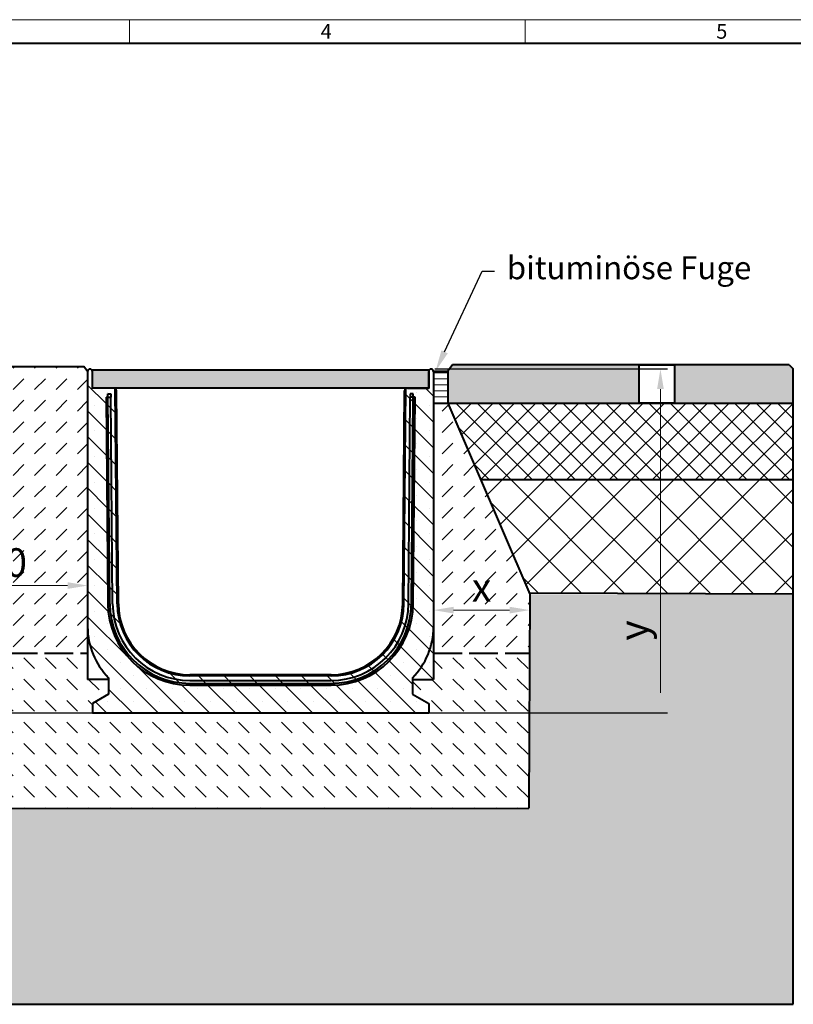
# Model space of a CAD drawing. Units: millimetres. Extents: x 0 to 4726, y 0 to 1680.
# Drawn here: x 1073 to 1883, y 649 to 1680 of the extents above; entities that cross this region are included whole.
import ezdxf
from ezdxf import colors
from ezdxf.entities.mleader import LeaderData, LeaderLine
from ezdxf.math import Vec2, Vec3

# ---------------------------------------------------------------- set-up
doc = ezdxf.new("R2010")
doc.units = ezdxf.units.MM
doc.header["$LTSCALE"] = 0.5
doc.header["$PDSIZE"] = -1
doc.linetypes.add('ACAD_ISO02W100', pattern=[15, 12, -3])
doc.layers.get('0').update_dxf_attribs({"lineweight": 40, "plot": 0})
for name, color, linetype, lineweight in [('HAURATON_ConstructionSite_Contour', 7, 'Continuous', 40), ('HAURATON_ConstructionSite_Hatching', 8, 'Continuous', 15), ('HAURATON_Dimensioning', 1, 'Continuous', 20), ('HAURATON_Frame_LOGO', 1, 'Continuous', 20), ('HAURATON_Product_Contour', 7, 'Continuous', 40), ('HAURATON_ProductGrating_Hatching', 9, 'Continuous', 15)]:
    doc.layers.add(name, color=color, linetype=linetype, lineweight=lineweight)
doc.layers.add('HAURATON_Text_Macro', color=112, linetype='Continuous')
doc.styles.add('Hauraton_Platzhalter', font='arial.ttf', dxfattribs={"width": 0.948})
doc.styles.get("Standard").update_dxf_attribs({"font": 'arial.ttf'})
doc.dimstyles.new('Bem M1_6', dxfattribs={"dimscale": 6, "dimtxt": 5, "dimasz": 3.5, "dimexe": 1.25, "dimexo": 0.625, "dimgap": 0.825, "dimtad": 1, "dimtxsty": 'Hauraton_Platzhalter', "dimcen": 3.5, "dimclrd": 256, "dimclrt": 256, "dimazin": 0, "dimtfac": 1, "dimtmove": 0, "dimatfit": 3, "dimfxl": 1, "dimtfillclr": 256, "dimlwd": -1, "dimarcsym": 0})

# ---------------------------------------------------------------- blocks, each defined once
blk = doc.blocks.new('*D3')
at = {"layer": 'Defpoints', "color": 0, "transparency": 16777216}
for p in [(944.1, 954.1), (1044.7, 854.1), (1119, 854.1)]:
    blk.add_point(p, dxfattribs=at)
at = {"layer": 'HAURATON_Dimensioning', "color": 0, "lineweight": -2, "transparency": 16777216}
for p, q in [((947.8, 954.1), (1052.2, 954.1)), ((1115.2, 854.1), (1037.2, 854.1))]:
    blk.add_line(p, q, dxfattribs=at)
at = {"layer": 'HAURATON_Dimensioning', "transparency": 16777216}
blk.add_line((1044.7, 933.1), (1044.7, 875.1), dxfattribs=at)
for points in [[(1041.2, 933.1), (1048.2, 933.1), (1044.7, 954.1)], [(1041.2, 875.1), (1048.2, 875.1), (1044.7, 854.1)]]:
    blk.add_solid(points, dxfattribs=at)
at = {"layer": 'HAURATON_Dimensioning', "transparency": 16777216, "insert": (1024.7, 904.1), "char_height": 30, "attachment_point": 5, "rotation": 90, "style": 'Hauraton_Platzhalter', "bg_fill": 3, "box_fill_scale": 1.1, "bg_fill_color": 256, "bg_fill_true_color": 13158600, "bg_fill_transparency": 0}
blk.add_mtext('z', dxfattribs=at)
blk = doc.blocks.new('*D4')
at = {"layer": 'Defpoints', "color": 0, "transparency": 16777216}
for p in [(1503.6, 1314.1), (1743.6, 1314.1), (944.1, 954.1)]:
    blk.add_point(p, dxfattribs=at)
at = {"layer": 'HAURATON_Dimensioning', "color": 0, "lineweight": -2, "transparency": 16777216}
for p, q in [((1507.3, 1314.1), (1751.1, 1314.1)), ((947.8, 954.1), (1751.1, 954.1))]:
    blk.add_line(p, q, dxfattribs=at)
at = {"layer": 'HAURATON_Dimensioning', "transparency": 16777216}
blk.add_line((1743.6, 975.1), (1743.6, 1293.1), dxfattribs=at)
for points in [[(1740.1, 1293.1), (1747.1, 1293.1), (1743.6, 1314.1)], [(1740.1, 975.1), (1747.1, 975.1), (1743.6, 954.1)]]:
    blk.add_solid(points, dxfattribs=at)
at = {"layer": 'HAURATON_Dimensioning', "transparency": 16777216, "insert": (1719.3, 1040.4), "char_height": 30, "attachment_point": 5, "rotation": 90, "style": 'Hauraton_Platzhalter'}
blk.add_mtext('y', dxfattribs=at)
blk = doc.blocks.new('WBLOCK_FrameLogo_M15zu1')
at = {"linetype": 'Continuous'}
for p, q in [((4455, 3149.5), (0, 3149.5)), ((2227.5, 3149.5), (2227.5, 3103)), ((3003.6, 3149.5), (3003.6, 3103))]:
    blk.add_line(p, q, dxfattribs=at)
at = {"linetype": 'Continuous', "lineweight": 40}
blk.add_line((4408.4, 3103), (46.6, 3103), dxfattribs=at)
at = {"char_height": 28.7, "attachment_point": 1, "style": 'Hauraton_Platzhalter'}
for s, insert in [('4', (2602.6, 3140.9)), ('5', (3378.8, 3140.9))]:
    blk.add_mtext(s, dxfattribs=dict(at, insert=insert))
blk = doc.blocks.new('*D6')
at = {"layer": 'Defpoints', "color": 0, "transparency": 16777216}
for p in [(1144.1, 1177.8), (949.1, 1106.2), (1144.1, 1087.4)]:
    blk.add_point(p, dxfattribs=at)
at = {"layer": 'HAURATON_Dimensioning', "color": 0, "lineweight": -2, "transparency": 16777216}
for p, q in [((1144.1, 1174.1), (1144.1, 1079.9)), ((949.1, 1102.4), (949.1, 1079.9))]:
    blk.add_line(p, q, dxfattribs=at)
at = {"layer": 'HAURATON_Dimensioning', "transparency": 16777216}
blk.add_line((970.1, 1087.4), (1123.1, 1087.4), dxfattribs=at)
for points in [[(970.1, 1090.9), (970.1, 1083.9), (949.1, 1087.4)], [(1123.1, 1090.9), (1123.1, 1083.9), (1144.1, 1087.4)]]:
    blk.add_solid(points, dxfattribs=at)
at = {"layer": 'HAURATON_Dimensioning', "transparency": 16777216, "insert": (1046.6, 1107.6), "char_height": 30, "attachment_point": 5, "style": 'Hauraton_Platzhalter', "bg_fill": 3, "box_fill_scale": 1.1, "bg_fill_color": 256, "bg_fill_true_color": 13158600, "bg_fill_transparency": 0}
blk.add_mtext('200', dxfattribs=at)
blk = doc.blocks.new('*D7')
at = {"layer": 'Defpoints', "color": 0, "transparency": 16777216}
for p in [(1606.7, 1079.6), (1606.7, 1061.7), (1506.1, 1020.5)]:
    blk.add_point(p, dxfattribs=at)
at = {"layer": 'HAURATON_Dimensioning', "color": 0, "lineweight": -2, "transparency": 16777216}
for p, q in [((1606.7, 1075.8), (1606.7, 1054.2)), ((1506.1, 1024.3), (1506.1, 1069.2))]:
    blk.add_line(p, q, dxfattribs=at)
at = {"layer": 'HAURATON_Dimensioning', "transparency": 16777216}
blk.add_line((1527.1, 1061.7), (1585.7, 1061.7), dxfattribs=at)
for points in [[(1527.1, 1065.2), (1527.1, 1058.2), (1506.1, 1061.7)], [(1585.7, 1065.2), (1585.7, 1058.2), (1606.7, 1061.7)]]:
    blk.add_solid(points, dxfattribs=at)
at = {"layer": 'HAURATON_Dimensioning', "transparency": 16777216, "insert": (1556.4, 1081.7), "char_height": 30, "attachment_point": 5, "style": 'Hauraton_Platzhalter', "bg_fill": 3, "box_fill_scale": 1.1, "bg_fill_color": 256, "bg_fill_true_color": 13158600, "bg_fill_transparency": 0}
blk.add_mtext('x', dxfattribs=at)

msp = doc.modelspace()

# ---------------------------------------------------------------- hatches: boundary and pattern name
at = {"layer": 'HAURATON_ConstructionSite_Hatching'}
h = msp.add_hatch(color=256, dxfattribs=at)
h.dxf.hatch_style = 1
h.paths.add_polyline_path([(1526.062, 1318.382), (1521.062, 1311.801), (1521.062, 1278.382), (1882.462, 1278.382), (1882.462, 1314.382), (1878.462, 1318.382), (1702.776, 1318.382)])
h.paths.add_polyline_path([(572.052, 1278.382), (572.052, 1311.801), (567.052, 1318.382), (391.052, 1318.382), (214.662, 1318.382), (210.662, 1314.382), (210.662, 1278.382)])
h.paths.add_polyline_path([(1721.499, 1318.382), (1758.241, 1318.382), (1758.241, 1278.382), (1721.499, 1278.382)], flags=16)
h = msp.add_hatch(dxfattribs=at)
h.set_pattern_fill('DASH', color=256, scale=5, angle=45)
h.set_pattern_definition([(45, (684.513, 1157.818), (0, 22.45064), [15.875, -15.875])])
h.paths.add_polyline_path([(1144.062, 1311.57), (1140.03, 1316.57), (952.37, 1316.57), (949.062, 1311.57), (949.062, 1044.07), (949.062, 1016.57), (1144.062, 1016.57), (1144.062, 1044.07)])
h.paths.add_polyline_path([(587.062, 1278.382), (572.052, 1278.382), (487.062, 1078.382), (486.784, 1010.894), (587.062, 1010.894), (587.062, 1044.07)])
h.paths.add_polyline_path([(1521.062, 1278.382), (1506.062, 1278.382), (1506.062, 1044.07), (1506.062, 1016.57), (1606.476, 1016.57), (1606.744, 1078.382)])
h.paths.add_polyline_path([(1006.286, 1076.461), (1087.575, 1076.461), (1087.575, 1138.282), (1006.286, 1138.282)], flags=24)
h.paths.add_polyline_path([(519.629, 1060.184), (554.494, 1060.184), (554.494, 1122.005), (519.629, 1122.005)], flags=24)
h.paths.add_polyline_path([(1538.973, 1050.314), (1573.838, 1050.314), (1573.838, 1112.135), (1538.973, 1112.135)], flags=24)
h = msp.add_hatch(dxfattribs=at)
h.set_pattern_fill('ANSI31', color=256, scale=2, angle=135)
h.set_pattern_definition([(180, (684.513, 1157.8176), (-4e-16, -6.35), [])])
h.paths.add_polyline_path([(587.062, 1311.57), (572.062, 1311.801), (572.052, 1278.382), (587.062, 1278.382)])
h.paths.add_polyline_path([(1506.062, 1278.382), (1521.062, 1278.388), (1521.052, 1311.807), (1506.062, 1311.801)])
h = msp.add_hatch(dxfattribs=at)
h.set_pattern_fill('ANSI37', color=256, scale=5)
h.set_pattern_definition([(45, (684.513, 1157.818), (-11.22532, 11.22532), []), (135, (684.513, 1157.818), (-11.22532, -11.22532), [])])
h.paths.add_polyline_path([(572.052, 1278.382), (210.662, 1278.382), (210.662, 1198.382), (538.056, 1198.382)])
h.paths.add_polyline_path([(1882.462, 1278.382), (1521.062, 1278.382), (1555.335, 1198.382), (1882.462, 1198.382)])
h = msp.add_hatch(dxfattribs=at)
h.set_pattern_fill('AR-CONC', color=256, scale=0.3)
h.set_pattern_definition([(50, (631.09, 1186.627), (54.6554, -4.7817), [5.715, -62.865]), (355, (631.09, 1186.627), (-10.573, 57.317), [4.572, -50.2922]), (100.4514, (635.643, 1186.23), (44.0824, 52.5353), [4.857, -53.427]), (46.184, (631.09, 1201.87), (81.3237, -12.6127), [8.5725, -94.2975]), (96.6356, (637.865, 1200.816), (71.2212, 74.228), [7.2855, -80.1407]), (351.184, (631.09, 1201.87), (71.221, 74.228), [6.858, -75.438]), (21, (638.71, 1198.057), (45.4843, -30.6796), [5.715, -62.865]), (326, (638.71, 1198.057), (18.5406, 55.2564), [4.572, -50.292]), (71.4514, (642.5, 1195.5), (64.025, 24.5768), [4.857, -53.427]), (37.5, (631.089, 1186.627), (0.92658, 25.3665), [0, -49.6824, 0, -51.054, 0, -50.4825]), (7.5, (631.089, 1186.627), (20.0459, 30.05417), [0, -29.1084, 0, -48.5394, 0, -19.2405]), (327.5, (614.096, 1186.627), (40.67718, -1.71862), [0, -19.05, 0, -59.436, 0, -78.867]), (317.5, (606.476, 1186.627), (44.4388, 7.62795), [0, -24.765, 0, -39.4716, 0, -56.007])])
h.paths.add_polyline_path([(1882.462, 1078.382), (1606.744, 1078.382), (1604.799, 854.07), (486.127, 853.856), (487.996, 1078.347), (210.641, 1078.203), (210.677, 649.12), (890.593, 649.12), (1882.462, 649.12)])
h = msp.add_hatch(dxfattribs=at)
h.set_pattern_fill('DASH', color=256, scale=5, angle=135)
h.set_pattern_definition([(135, (684.513, 1157.818), (-22.45064, 2e-15), [15.875, -15.875])])
h.paths.add_polyline_path([(1606.476, 1016.57), (1506.062, 1016.57), (1506.062, 989.07), (1484.062, 989.07), (1484.062, 973.885), (1501.062, 964.07), (1501.062, 954.07), (1149.062, 954.07), (1149.062, 964.07), (1166.062, 973.885), (1166.062, 989.07), (1144.062, 989.07), (1144.062, 1016.57), (949.062, 1016.57), (949.062, 989.07), (927.062, 989.07), (927.062, 973.885), (944.062, 964.07), (944.062, 954.07), (592.062, 954.07), (592.062, 964.07), (609.062, 973.885), (609.062, 989.07), (587.062, 989.07), (587.062, 1010.894), (486.784, 1010.894), (486.138, 853.821), (1605.773, 854.298)])
h.paths.add_polyline_path([(1056.096, 886.676), (1056.096, 921.541), (994.275, 921.541), (994.275, 886.676)], flags=24)
at = {"layer": 'HAURATON_ProductGrating_Hatching'}
h = msp.add_hatch(color=256, dxfattribs=at)
h.dxf.hatch_style = 1
h.paths.add_polyline_path([(1149.062, 1313.382), (1501.062, 1313.382), (1501.062, 1294.07), (1149.062, 1294.07)])

# ---------------------------------------------------------------- linework, layer by layer
at = {"layer": 'HAURATON_ConstructionSite_Contour'}
for p, q in [((952.37, 1316.57), (1140.03, 1316.57)), ((1144.062, 1311.57), (1140.03, 1316.57)), ((1506.062, 1311.801), (1521.052, 1311.806)), ((1526.062, 1318.382), (1521.052, 1311.789)), ((1521.052, 1311.789), (1521.062, 1278.382)), ((1712.785, 1318.382), (1526.062, 1318.382)), ((1878.462, 1318.382), (1712.785, 1318.382)), ((1878.462, 1318.382), (1882.462, 1314.382)), ((1882.462, 649.12), (1882.462, 1314.382)), ((1506.062, 1278.382), (1882.462, 1278.382)), ((1555.335, 1198.382), (1882.462, 1198.382)), ((1606.744, 1078.382), (1605.773, 854.298)), ((890.593, 649.12), (1882.462, 649.12))]:
    msp.add_line(p, q, dxfattribs=at)
at = {"layer": 'HAURATON_ConstructionSite_Contour', "linetype": 'ACAD_ISO02W100', "ltscale": 5}
msp.add_line((949.062, 1016.57), (1144.062, 1016.57), dxfattribs=at)
at = {"layer": 'HAURATON_ConstructionSite_Contour'}
msp.add_lwpolyline([(1721.499, 1318.382), (1758.241, 1318.382), (1758.241, 1278.382), (1721.499, 1278.382)], close=True, dxfattribs=at)
at = {"layer": 'HAURATON_Product_Contour'}
for p, q in [((1149.062, 1294.07), (1149.062, 1311.57)), ((1501.062, 1294.07), (1501.062, 1311.57)), ((1171.288, 1294.07), (1149.062, 1294.07)), ((1174.931, 1068.404), (1172.966, 1293.556)), ((1176.231, 1068.415), (1174.288, 1291.096)), ((1473.893, 1068.415), (1475.836, 1291.096)), ((1475.192, 1068.404), (1477.157, 1293.556)), ((1478.836, 1294.07), (1501.062, 1294.07)), ((1163.344, 1284.57), (1165.231, 1068.336)), ((1163.344, 1284.57), (1165.344, 1284.57)), ((1165.314, 1288.07), (1168.314, 1288.07)), ((1165.344, 1284.57), (1165.314, 1288.07)), ((1165.344, 1284.57), (1168.344, 1284.57)), ((1167.231, 1068.337), (1165.344, 1284.57)), ((1168.314, 1288.07), (1168.344, 1284.57)), ((1170.231, 1068.363), (1168.344, 1284.57)), ((1479.892, 1068.363), (1481.779, 1284.57)), ((1481.81, 1288.07), (1481.779, 1284.57)), ((1484.779, 1284.57), (1481.779, 1284.57)), ((1484.81, 1288.07), (1481.81, 1288.07)), ((1482.892, 1068.337), (1484.779, 1284.57)), ((1484.779, 1284.57), (1484.81, 1288.07)), ((1486.779, 1284.57), (1484.779, 1284.57)), ((1484.892, 1068.336), (1486.779, 1284.57)), ((1165.231, 1068.337), (1167.231, 1068.337)), ((1484.892, 1068.337), (1482.892, 1068.337)), ((1144.062, 1044.07), (1144.062, 989.07)), ((1166.062, 991.004), (1166.062, 973.885)), ((1398.895, 994.07), (1251.228, 994.07)), ((1398.895, 992.77), (1251.228, 992.77)), ((1484.062, 991.004), (1484.062, 973.885)), ((1166.062, 989.07), (1144.062, 989.07)), ((1251.228, 988.07), (1398.895, 988.07)), ((1251.228, 985.07), (1398.895, 985.07)), ((1251.228, 985.07), (1251.228, 983.07)), ((1251.228, 983.07), (1398.895, 983.07)), ((1398.895, 985.07), (1398.895, 983.07)), ((1484.062, 989.07), (1506.062, 989.07)), ((1166.062, 973.885), (1149.062, 964.07)), ((1484.062, 973.885), (1501.062, 964.07)), ((1149.062, 964.07), (1149.062, 954.07)), ((1501.062, 964.07), (1501.062, 954.07)), ((1149.062, 954.07), (1501.062, 954.07))]:
    msp.add_line(p, q, dxfattribs=at)
msp.add_lwpolyline([(1149.062, 1313.382), (1501.062, 1313.382), (1501.062, 1294.07), (1149.062, 1294.07)], close=True, dxfattribs=at)
at = {"layer": 'HAURATON_Product_Contour', "flags": 128}
for points in [[(1251.211, 983.071), (1251.215, 983.575), (1251.228, 985.07)], [(1251.212, 983.07), (1251.214, 983.07), (1251.216, 983.07), (1251.218, 983.07), (1251.22, 983.07), (1251.222, 983.07), (1251.224, 983.07), (1251.226, 983.07), (1251.228, 983.07)], [(1398.913, 983.071), (1398.908, 983.575), (1398.895, 985.07)], [(1398.895, 983.07), (1398.898, 983.07), (1398.9, 983.07), (1398.902, 983.07), (1398.904, 983.07), (1398.907, 983.07), (1398.909, 983.07), (1398.911, 983.07), (1398.914, 983.07)]]:
    msp.add_lwpolyline(points, dxfattribs=at)
at = {"layer": 'HAURATON_Product_Contour'}
for centre, radius, start, end in [((1146.562, 1311.57), 2.5, 0, 180), ((1503.562, 1311.57), 2.5, 0, 180), ((1171.288, 1291.07), 3, 55.981892, 90), ((1171.288, 1291.07), 3, 0.5, 55.981892), ((1478.836, 1291.07), 3, 124.018108, 179.5), ((1478.836, 1291.07), 3, 90, 124.018108), ((1251.228, 1069.07), 86, 180.488373, 269.988373), ((1251.228, 1069.07), 84, 180.5, 270), ((1251.228, 1069.07), 81, 180.5, 270), ((1251.228, 1069.07), 76.3, 180.5, 270), ((1251.228, 1069.07), 75, 180.5, 270), ((1398.895, 1069.07), 75, 270, 359.5), ((1398.895, 1069.07), 76.3, 270, 359.5), ((1398.895, 1069.07), 81, 270, 359.5), ((1398.895, 1069.07), 84, 270, 359.5), ((1398.895, 1069.07), 86, 270.011627, 359.511627), ((1219.062, 1044.07), 75, 180, 225.035651)]:
    msp.add_arc(centre, radius, start, end, dxfattribs=at)

# ---------------------------------------------------------------- leaders
at = {"layer": 'HAURATON_Text_Macro'}
ml = msp.add_multileader_mtext('Standard', dxfattribs=at)
ml.set_content('bituminöse Fuge', color=256)
ml.set_leader_properties()
ml.build(insert=Vec2(0, 0))
ml.multileader.update_dxf_attribs({"text_right_attachment_type": 6, "dogleg_length": 2, "arrow_head_size": 22.401, "scale": 6})
ctx = ml.context
ctx.base_point, ctx.scale, ctx.char_height, ctx.arrow_head_size, ctx.landing_gap_size, ctx.plane_origin = Vec3(1569.966, 1416.535), 6, 24, 22.401, 12.801, Vec3(1538.981, 1451.747)
ctx.right_attachment = 6
notes = []
notes.append((ctx, [(0, (1, 1, 0), (1557.165, 1416.535), (1, 0), 12.801, [(0, [(1508.2, 1311.801)], 0, [])])]))
ctx.mtext.insert, ctx.mtext.width, ctx.mtext.flow_direction = Vec3(1582.767, 1432.063), 523.91515, 5
for ctx, leaders in notes:
    for number, flags, end, landing, length, lines in leaders:
        leader = LeaderData()
        leader.index, (leader.has_last_leader_line, leader.has_dogleg_vector, leader.attachment_direction) = number, flags
        leader.last_leader_point, leader.dogleg_vector, leader.dogleg_length = Vec3(end), Vec3(landing), length
        for number, points, colour, breaks in lines:
            line = LeaderLine()
            line.index, line.vertices, line.color, line.breaks = number, Vec3.list(points), colors.encode_raw_color(colour), breaks
            leader.lines.append(line)
        ctx.leaders.append(leader)

# ---------------------------------------------------------------- next in the draw order: dimensions: what is measured, and where the dimension line sits
at = {"layer": 'HAURATON_Dimensioning'}
dim = msp.add_linear_dim(base=(1044.665, 854.07), p1=(944.062, 954.07), p2=(1118.952, 854.07), angle=90, text='z', dimstyle='Bem M1_6', override={"dimtfill": 1}, dxfattribs=at)
dim.commit()
dim.dimension.update_dxf_attribs({"geometry": '*D3', "text_midpoint": (1044.665, 904.07), "dimtype": 128})

# ---------------------------------------------------------------- next in the draw order: linework, layer by layer
at = {"layer": 'HAURATON_ConstructionSite_Contour'}
msp.add_line((486.138, 853.821), (1605.773, 854.298), dxfattribs=at)

# ---------------------------------------------------------------- next in the draw order: block references
at = {"layer": 'HAURATON_Frame_LOGO', "xscale": 0.5333177345214986, "yscale": 0.5333177345214986, "zscale": 0.5333177345214986}
msp.add_blockref('WBLOCK_FrameLogo_M15zu1', (0, 0), dxfattribs=at)

# ---------------------------------------------------------------- next in the draw order: dimensions: what is measured, and where the dimension line sits
at = {"layer": 'HAURATON_Dimensioning'}
for base, p1, p2, text, picture, middle in [((1144.062, 1087.381), (949.062, 1106.197), (1144.062, 1177.82), '200', '*D6', (1046.562, 1087.381)), ((1606.749, 1061.745), (1506.062, 1020.506), (1606.749, 1079.577), 'x', '*D7', (1556.406, 1061.745))]:
    dim = msp.add_linear_dim(base=base, p1=p1, p2=p2, text=text, dimstyle='Bem M1_6', override={"dimtfill": 1}, dxfattribs=at)
    dim.commit()
    dim.dimension.update_dxf_attribs({"geometry": picture, "text_midpoint": middle, "dimtype": 128})

# ---------------------------------------------------------------- next in the draw order: hatches: boundary and pattern name
at = {"layer": 'HAURATON_ConstructionSite_Hatching'}
h = msp.add_hatch(dxfattribs=at)
h.set_pattern_fill('ANSI37', color=256, scale=10)
h.set_pattern_definition([(45, (684.513, 1157.818), (-22.4506, 22.4506), []), (135, (684.513, 1157.818), (-22.4506, -22.4506), [])])
h.paths.add_polyline_path([(1882.462, 1198.382), (1555.335, 1198.382), (1606.231, 1079.579), (1882.462, 1078.382)])
h.paths.add_polyline_path([(538.056, 1198.382), (210.662, 1198.382), (210.662, 1078.382), (487.062, 1078.382)])
at = {"layer": 'HAURATON_Dimensioning'}
h = msp.add_hatch(dxfattribs=at)
h.set_pattern_fill('SACNCR', color=256, scale=8, angle=90)
h.set_pattern_definition([(135, (262.576, 939.496), (-13.47038, -13.47038), []), (135, (262.576, 952.967), (-13.47038, -13.47038), [0, -19.05])])
h.paths.add_polyline_path([(1484.062, 973.885), (1484.062, 991.004, 0.19907408), (1506.062, 1044.07), (1506.062, 1311.57, 1), (1501.062, 1311.57), (1501.062, 1294.07), (1478.836, 1294.07, 0.14953178), (1477.157, 1293.556), (1475.192, 1068.404, -0.41165989), (1398.895, 992.77), (1251.228, 992.77, -0.41165989), (1174.931, 1068.404), (1172.966, 1293.556, 0.14953178), (1171.288, 1294.07), (1149.062, 1294.07), (1149.062, 1311.57, 1), (1144.062, 1311.57), (1144.062, 1044.07, 0.19907408), (1166.062, 991.004), (1166.062, 973.885), (1149.062, 964.07), (1149.062, 954.07), (1501.062, 954.07), (1501.062, 964.07)])
h.paths.add_polyline_path([(1484.892, 1068.337), (1482.892, 1068.337, -0.41165989), (1398.895, 985.07), (1398.908, 983.575), (1398.913, 983.07, 0.41165989)], flags=16)
h.paths.add_polyline_path([(1398.895, 988.07), (1251.228, 988.07, -0.41165989), (1170.231, 1068.363), (1168.344, 1284.57), (1165.344, 1284.57), (1167.231, 1068.337, 0.41165989), (1251.228, 985.07), (1398.895, 985.07), (1398.895, 983.07), (1251.211, 983.07), (1251.211, 983.07, -0.41154123), (1165.232, 1068.302), (1163.344, 1284.57), (1165.344, 1284.57), (1165.314, 1288.07), (1168.314, 1288.07), (1168.344, 1284.57), (1170.231, 1068.363, 0.41165989), (1251.228, 988.07), (1398.895, 988.07, 0.41165989), (1479.892, 1068.363), (1481.779, 1284.57), (1481.81, 1288.07), (1484.81, 1288.07), (1484.779, 1284.57), (1481.779, 1284.57), (1479.892, 1068.363, -0.41165989)], flags=16)
h.paths.add_polyline_path([(1144.062, 1044.07), (1144.062, 989.07), (1166.062, 989.07), (1166.062, 991.004, -0.19907408)], flags=0)
h.paths.add_polyline_path([(1506.062, 1044.07, -0.19907408), (1484.062, 991.004), (1484.062, 989.07), (1506.062, 989.07)], flags=17)

# ---------------------------------------------------------------- next in the draw order: linework, layer by layer
at = {"layer": 'HAURATON_ConstructionSite_Contour'}
for p, q in [((1521.062, 1278.382), (1606.744, 1078.382)), ((1882.462, 1078.382), (1606.749, 1079.577))]:
    msp.add_line(p, q, dxfattribs=at)
at = {"layer": 'HAURATON_ConstructionSite_Contour', "linetype": 'ACAD_ISO02W100', "ltscale": 5}
msp.add_line((1506.062, 1016.57), (1605.772, 1016.57), dxfattribs=at)
at = {"layer": 'HAURATON_Product_Contour'}
for p, q in [((1144.062, 1311.57), (1144.062, 1044.07)), ((1506.062, 1311.57), (1506.062, 1044.07)), ((1506.062, 1044.07), (1506.062, 989.07))]:
    msp.add_line(p, q, dxfattribs=at)
msp.add_arc((1431.062, 1044.07), 75, 314.964349, 0, dxfattribs=at)

# ---------------------------------------------------------------- next in the draw order: dimensions: what is measured, and where the dimension line sits
at = {"layer": 'HAURATON_Dimensioning'}
dim = msp.add_linear_dim(base=(1743.634, 1314.07), p1=(944.062, 954.07), p2=(1503.562, 1314.07), angle=90, text='y', dimstyle='Bem M1_6', dxfattribs=at)
dim.commit()
dim.dimension.update_dxf_attribs({"geometry": '*D4', "text_midpoint": (1743.634, 1040.449), "dimtype": 128})

doc.saveas('drawing.dxf')
